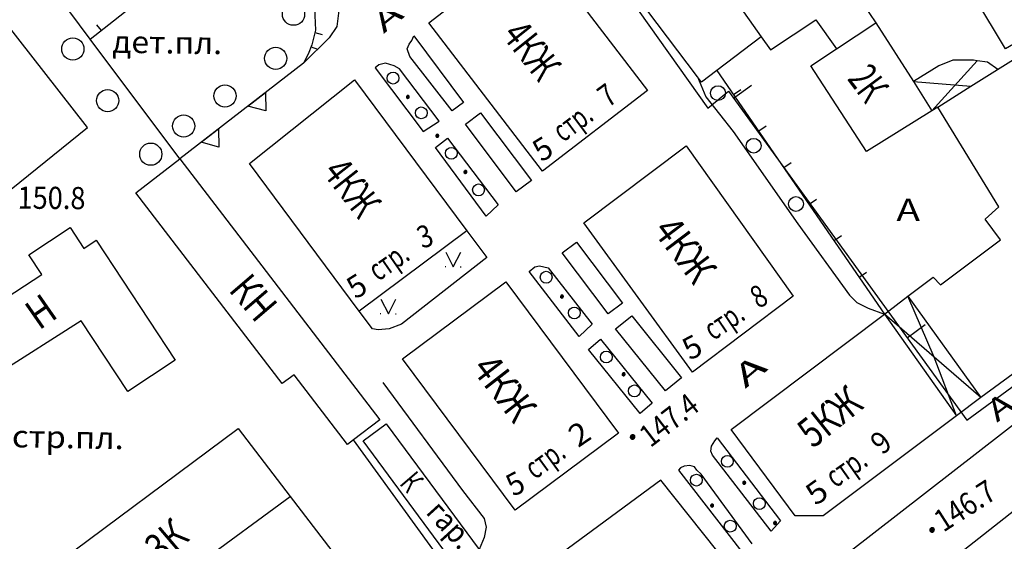
# Model space of a CAD drawing. Extents: x 6000 to 8824, y 8653 to 15000.
# Drawn here: x 7156 to 7289, y 11038 to 11108 of the extents above; entities that cross this region are included whole.
import ezdxf

# ---------------------------------------------------------------- set-up
doc = ezdxf.new("R2010")
doc.units = 0
doc.header["$LTSCALE"] = 2
for name, color, linetype in [('11', 7, 'CONTINUOUS'), ('16', 7, 'CONTINUOUS'), ('17', 7, 'CONTINUOUS'), ('24', 7, 'CONTINUOUS'), ('26', 7, 'CONTINUOUS'), ('35', 7, 'CONTINUOUS'), ('37', 7, 'CONTINUOUS'), ('39', 7, 'CONTINUOUS'), ('41', 7, 'CONTINUOUS'), ('43', 7, 'CONTINUOUS'), ('6', 7, 'CONTINUOUS'), ('7', 7, 'CONTINUOUS'), ('8', 7, 'CONTINUOUS')]:
    doc.layers.add(name, color=color, linetype=linetype)
doc.styles.get("Standard").update_dxf_attribs({"font": 'txt', "height": 0.2})

# ---------------------------------------------------------------- blocks, each defined once
blk = doc.blocks.new('410')
at = {"layer": '41', "color": 3, "linetype": 'Continuous'}
mesh = blk.add_polyface(dxfattribs=at)
corners = [(-0.1, -0.17), (-0.02, -0.19), (-0.17, -0.1), (0.01, -0.2), (-0.18, -0.09), (0.08, -0.18), (-0.2, -0.01), (0.1, -0.17), (-0.2, 0.01), (0.17, -0.1), (-0.17, 0.11), (0.17, -0.1), (-0.17, 0.11), (0.2, -0.01), (-0.1, 0.17), (0.2, 0), (-0.09, 0.18), (0, 0.2), (0.17, 0.09), (0, 0.2), (0.02, 0.19), (0.17, 0.1), (0.1, 0.18)]
mesh.append_faces([[corners[k] for k in face] for face in [(0, 0, 1, 2), (2, 1, 3, 4), (4, 3, 5, 6), (6, 5, 7, 8), (8, 7, 9, 10), (10, 9, 11, 12), (12, 11, 13, 14), (14, 13, 15, 16), (16, 15, 18, 19), (17, 18, 21, 20), (20, 21, 22, 22)]], dxfattribs={"vtx0": -1, "vtx2": -1, "color": 3})
blk = doc.blocks.new('RL')
at = {"layer": '43', "color": 1, "linetype": 'Continuous'}
blk.add_line((0, 0), (0, 3), dxfattribs=at)
blk = doc.blocks.new('330')
at = {"layer": '35', "color": 1, "linetype": 'Continuous'}
mesh = blk.add_polyface(dxfattribs=at)
corners = [(-0.15, -0.26), (-0.21, -0.21), (-0.08, -0.29), (-0.21, -0.21), (-0.08, -0.29), (-0.26, -0.15), (-0.02, -0.3), (-0.27, -0.13), (0, -0.3), (-0.29, -0.08), (0.05, -0.29), (-0.29, -0.06), (0.08, -0.29), (-0.3, 0), (0.13, -0.27), (-0.3, 0), (0.15, -0.26), (-0.3, 0.02), (0.2, -0.22), (-0.29, 0.08), (0.21, -0.21), (-0.28, 0.1), (0.25, -0.16), (-0.26, 0.15), (0.26, -0.15), (-0.25, 0.16), (0.28, -0.1), (-0.21, 0.21), (0.29, -0.08), (-0.2, 0.22), (0.3, -0.02), (-0.15, 0.26), (0.3, 0), (-0.13, 0.27), (0.29, 0.06), (-0.08, 0.29), (0.29, 0.08), (-0.05, 0.29), (0.27, 0.13), (0, 0.3), (0.26, 0.15), (0.02, 0.3), (0.21, 0.21), (0.08, 0.29), (0.21, 0.21), (0.08, 0.29), (0.15, 0.26)]
mesh.append_faces([[corners[k] for k in face] for face in [(0, 0, 2, 1), (1, 2, 4, 3), (3, 4, 6, 5), (5, 6, 8, 7), (7, 8, 10, 9), (9, 10, 12, 11), (11, 12, 14, 13), (15, 14, 16, 17), (17, 16, 18, 19), (19, 18, 20, 21), (21, 20, 22, 23), (23, 22, 24, 25), (25, 24, 26, 27), (27, 26, 28, 29), (29, 28, 30, 31), (31, 30, 32, 33), (33, 32, 34, 35), (35, 34, 36, 37), (37, 36, 38, 39), (39, 38, 40, 41), (41, 40, 42, 43), (43, 42, 44, 45), (45, 44, 46, 46)]], dxfattribs={"vtx0": -1, "vtx2": -1, "color": 1})
blk = doc.blocks.new('416')
at = {"layer": '41', "color": 3, "linetype": 'Continuous'}
for p, q in [((-1.001, 0), (-1.1, 0)), ((0.96, 0), (1.06, 0))]:
    blk.add_line(p, q, dxfattribs=at)
blk.add_lwpolyline([(-0.999, 1.98), (0, 0), (1.02, 1.98)], dxfattribs=at)
blk = doc.blocks.new('475')
at = {"layer": '11', "color": 5, "linetype": 'Continuous'}
blk.add_line((0, 1), (0, 0), dxfattribs=at)
blk = doc.blocks.new('368')
at = {"layer": '39', "color": 3, "linetype": 'Continuous'}
blk.add_circle((0, 0), 1.5, dxfattribs=at)
blk = doc.blocks.new('472')
at = {"layer": '11', "color": 5, "linetype": 'Continuous'}
blk.add_line((0, 1.2), (0, 0), dxfattribs=at)
blk = doc.blocks.new('389')
at = {"layer": '39', "color": 3, "linetype": 'Continuous'}
blk.add_circle((0, 0), 1, dxfattribs=at)

msp = doc.modelspace()

# ---------------------------------------------------------------- linework, layer by layer
at = {"layer": '11', "color": 252, "linetype": 'Continuous'}
for p, q in [((7165.418, 11105.603), (7185.737, 11121.636)), ((7194.246, 11102.364), (7177.515, 11089.41)), ((7250.158, 11101.38), (7272.828, 11068.423)), ((7186.734, 11096.548), (7189.106, 11098.385)), ((7189.106, 11098.385), (7189.145, 11095.885)), ((7189.145, 11095.885), (7186.734, 11096.548)), ((7180.409, 11091.651), (7182.781, 11093.487)), ((7182.781, 11093.487), (7182.819, 11090.988)), ((7182.819, 11090.988), (7180.409, 11091.651))]:
    msp.add_line(p, q, dxfattribs=at)
at = {"layer": '16', "color": 252, "linetype": 'Continuous'}
for points in [[(7271.399, 11121.922), (7275.336, 11115.953), (7269.113, 11111.635), (7271.653, 11107.825)], [(7256.159, 11105.92), (7257.429, 11104.142), (7263.525, 11108.206), (7266.319, 11104.269)]]:
    msp.add_lwpolyline(points, dxfattribs=at)
at = {"layer": '24', "color": 252, "linetype": 'Continuous'}
for p, q in [((7165.418, 11105.603), (7157.988, 11115.572)), ((7177.515, 11089.41), (7165.418, 11105.603)), ((7208.534, 11104.904), (7208.915, 11105.412)), ((7208.915, 11105.412), (7209.169, 11106.047)), ((7209.169, 11106.047), (7215.9, 11097.03)), ((7208.28, 11104.269), (7208.534, 11104.904)), ((7208.661, 11103.253), (7208.28, 11104.269)), ((7205.359, 11102.364), (7204.47, 11102.11)), ((7206.502, 11101.983), (7205.359, 11102.364)), ((7214.376, 11095.887), (7208.661, 11103.253)), ((7204.47, 11102.11), (7203.962, 11101.729)), ((7203.962, 11101.729), (7210.439, 11093.093)), ((7207.264, 11101.602), (7206.502, 11101.983)), ((7212.598, 11094.49), (7207.264, 11101.602)), ((7215.9, 11097.03), (7214.376, 11095.887)), ((7210.439, 11093.093), (7212.598, 11094.49)), ((7216.154, 11094.109), (7218.218, 11095.633)), ((7218.218, 11095.633), (7225.076, 11086.489)), ((7223.012, 11084.965), (7216.154, 11094.109)), ((7212.09, 11090.934), (7213.741, 11092.204)), ((7213.741, 11092.204), (7220.599, 11083.187)), ((7218.948, 11081.663), (7212.09, 11090.934)), ((7225.076, 11086.489), (7223.012, 11084.965)), ((7220.599, 11083.187), (7218.948, 11081.663)), ((7229.235, 11076.71), (7231.172, 11078.17)), ((7231.172, 11078.17), (7237.395, 11069.916)), ((7235.458, 11068.455), (7229.235, 11076.71)), ((7224.79, 11074.17), (7225.552, 11074.805)), ((7225.552, 11074.805), (7226.187, 11074.932)), ((7226.187, 11074.932), (7227.33, 11074.678)), ((7227.33, 11074.678), (7233.299, 11067.058)), ((7231.521, 11065.407), (7224.79, 11074.17)), ((7237.395, 11069.916), (7235.458, 11068.455)), ((7236.474, 11066.423), (7238.665, 11068.169)), ((7238.665, 11068.169), (7245.396, 11059.787)), ((7233.299, 11067.058), (7231.521, 11065.407)), ((7243.205, 11058.041), (7236.474, 11066.423)), ((7232.791, 11063.629), (7234.442, 11065.026)), ((7234.442, 11065.026), (7241.427, 11056.39)), ((7239.776, 11054.993), (7232.791, 11063.629)), ((7245.396, 11059.787), (7243.205, 11058.041)), ((7241.427, 11056.39), (7239.776, 11054.993)), ((7249.364, 11049.913), (7249.428, 11050.548)), ((7249.428, 11050.548), (7249.872, 11051.31)), ((7249.872, 11051.31), (7250.19, 11051.691)), ((7250.19, 11051.691), (7258.763, 11040.452)), ((7249.555, 11049.341), (7249.364, 11049.913)), ((7257.492, 11039.055), (7249.555, 11049.341)), ((7245.745, 11047.881), (7245.237, 11047.627)), ((7246.507, 11047.944), (7245.745, 11047.881)), ((7247.142, 11047.754), (7246.507, 11047.944)), ((7247.46, 11047.31), (7247.142, 11047.754)), ((7245.237, 11047.627), (7244.983, 11047.31)), ((7244.983, 11047.31), (7253.556, 11036.261)), ((7248.031, 11046.802), (7247.46, 11047.31)), ((7254.952, 11037.34), (7248.031, 11046.802)), ((7258.763, 11040.452), (7257.492, 11039.055))]:
    msp.add_line(p, q, dxfattribs=at)
for points in [[(7264.541, 11033.53), (7323.596, 11079.377), (7324.993, 11080.774), (7326.136, 11082.425), (7326.771, 11084.203), (7326.898, 11085.854), (7326.517, 11087.632), (7325.501, 11089.664), (7312.039, 11112.016), (7283.464, 11160.276), (7250.952, 11215.521), (7239.522, 11234.698)], [(7192.151, 11120.144), (7198.247, 11112.397), (7198.755, 11110.746), (7199.009, 11109.095), (7198.755, 11107.317), (7197.739, 11105.793), (7194.246, 11102.364)], [(7247.555, 11100.491), (7248.666, 11097.792), (7252.349, 11093.093), (7261.112, 11080.647), (7268.097, 11070.995), (7269.113, 11069.979), (7270.637, 11069.217), (7272.828, 11068.423)], [(7216.345, 11079.663), (7219.075, 11076.075), (7207.518, 11067.058), (7205.867, 11066.423), (7204.343, 11066.296), (7203.581, 11066.423), (7201.803, 11068.836)], [(7235.182, 11000), (7251.079, 11011.686), (7274.574, 11029.466), (7330.454, 11073.408), (7331.978, 11074.424), (7333.121, 11074.551), (7334.137, 11074.17), (7335.153, 11073.027), (7357.886, 11032.26), (7364.363, 11020.576), (7371.094, 11006.352), (7374.287, 11000)], [(7204.978, 11059.184), (7215.773, 11044.579), (7218.694, 11040.769), (7218.948, 11039.626), (7218.694, 11038.229), (7218.027, 11036.578)], [(7222.377, 11031.117), (7218.059, 11027.942), (7201.041, 11051.405)]]:
    msp.add_lwpolyline(points, dxfattribs=at)
at = {"layer": '37', "color": 252, "linetype": 'Continuous'}
for p, q in [((7195.815, 11106.491), (7196.784, 11106.241)), ((7195.28, 11104.566), (7196.139, 11104.223))]:
    msp.add_line(p, q, dxfattribs=at)
msp.add_lwpolyline([(7190.69, 11119.001), (7192.278, 11117.16), (7193.802, 11115.127), (7194.945, 11112.714), (7195.453, 11111.317), (7195.771, 11109.793), (7195.897, 11106.809), (7195.39, 11104.84), (7194.882, 11103.57), (7194.246, 11102.364)], dxfattribs=at)
at = {"layer": '41', "color": 252, "linetype": 'Continuous'}
for centre in [(7206.375, 11100.332), (7210.185, 11095.633), (7214.249, 11090.172), (7217.932, 11085.219), (7227.076, 11073.408), (7230.886, 11068.582), (7235.204, 11062.613), (7239.014, 11058.041), (7251.587, 11048.516), (7247.396, 11045.976), (7255.905, 11042.801), (7251.968, 11039.753)]:
    msp.add_circle(centre, 0.8, dxfattribs=at)
at = {"layer": '43', "color": 252, "linetype": 'Continuous'}
for p, q in [((7237.744, 11112.016), (7248.92, 11096.268)), ((7248.92, 11096.268), (7251.714, 11098.554)), ((7251.714, 11098.554), (7283.972, 11054.104)), ((7283.972, 11054.104), (7325.12, 11084.33))]:
    msp.add_line(p, q, dxfattribs=at)
at = {"layer": '6', "color": 252, "linetype": 'Continuous'}
for p, q in [((7247.555, 11100.491), (7227.616, 11126.843)), ((7211.201, 11107.825), (7225.425, 11118.715)), ((7225.425, 11118.715), (7240.792, 11098.649)), ((7252.666, 11110.841), (7256.159, 11105.92)), ((7226.568, 11087.759), (7211.201, 11107.825)), ((7266.319, 11104.269), (7271.653, 11107.825)), ((7271.653, 11107.825), (7276.733, 11099.856)), ((7256.159, 11105.92), (7250.158, 11101.38)), ((7284.512, 11099.221), (7292.735, 11104.396)), ((7276.733, 11099.856), (7279.241, 11095.919)), ((7240.792, 11098.649), (7226.568, 11087.759)), ((7280.035, 11096.395), (7284.512, 11099.221)), ((7280.035, 11096.395), (7279.241, 11095.919)), ((7232.156, 11080.774), (7245.999, 11091.188)), ((7245.999, 11091.188), (7260.477, 11070.868)), ((7157.131, 11076.456), (7162.719, 11080.139)), ((7162.719, 11080.139), (7164.561, 11077.313)), ((7246.888, 11060.581), (7232.156, 11080.774)), ((7164.561, 11077.313), (7166.211, 11078.424)), ((7166.211, 11078.424), (7176.911, 11062.2)), ((7216.345, 11079.663), (7201.803, 11068.836)), ((7158.877, 11073.789), (7157.131, 11076.456)), ((7147.828, 11066.55), (7158.877, 11073.789)), ((7207.645, 11062.359), (7221.615, 11072.773)), ((7221.615, 11072.773), (7236.855, 11052.326)), ((7260.477, 11070.868), (7246.888, 11060.581)), ((7272.828, 11068.423), (7276.003, 11070.836)), ((7164.211, 11067.534), (7151.892, 11059.692)), ((7170.497, 11057.978), (7164.211, 11067.534)), ((7176.911, 11062.2), (7170.497, 11057.978)), ((7222.885, 11041.912), (7207.645, 11062.359)), ((7285.877, 11057.152), (7282.575, 11054.676)), ((7236.855, 11052.326), (7222.885, 11041.912)), ((7165.608, 11024.132), (7192.469, 11043.753)), ((7192.469, 11043.753), (7199.136, 11035.054))]:
    msp.add_line(p, q, dxfattribs=at)
for points in [[(7128.27, 11092.077), (7133.604, 11085.473), (7146.431, 11095.506), (7154.718, 11085.314), (7165.036, 11093.633), (7151.733, 11110.651)], [(7291.882, 11105.858), (7289.179, 11104.269), (7285.052, 11111.222)], [(7279.241, 11095.919), (7270.383, 11090.426), (7262.89, 11101.983), (7266.319, 11104.269)], [(7250.158, 11101.38), (7248.095, 11099.792), (7247.555, 11100.491)], [(7201.803, 11068.836), (7186.944, 11088.775), (7201.168, 11100.078), (7216.345, 11079.663)], [(7276.003, 11070.836), (7279.4, 11073.408), (7280.416, 11072.392), (7288.513, 11078.456), (7286.448, 11081.25), (7288.29, 11082.933), (7280.035, 11096.395)], [(7191.389, 11059.025), (7171.577, 11084.838), (7177.515, 11089.41)], [(7177.515, 11089.41), (7204.597, 11054.136), (7201.041, 11051.405)], [(7317.754, 11081.377), (7318.135, 11080.774), (7285.877, 11057.152)], [(7260.731, 11041.15), (7252.095, 11052.834), (7272.828, 11068.423)], [(7201.041, 11051.405), (7200.216, 11050.771), (7192.977, 11060.232), (7191.389, 11059.025)], [(7282.575, 11054.676), (7264.541, 11041.15), (7260.731, 11041.15)], [(7218.059, 11029.974), (7202.311, 11051.31), (7205.423, 11053.596), (7218.027, 11036.578)], [(7159.131, 11033.403), (7185.42, 11052.961), (7192.469, 11043.753)], [(7252.095, 11034.038), (7242.57, 11045.976), (7222.377, 11031.117)]]:
    msp.add_lwpolyline(points, dxfattribs=at)
at = {"layer": '7', "color": 252, "linetype": 'Continuous'}
for p, q in [((7285.369, 11102.682), (7279.241, 11095.919)), ((7276.733, 11099.856), (7284.512, 11099.221)), ((7279.527, 11062.613), (7276.003, 11070.836)), ((7276.003, 11070.836), (7285.877, 11057.152)), ((7279.527, 11062.613), (7272.828, 11068.423)), ((7272.828, 11068.423), (7282.575, 11054.676)), ((7285.877, 11057.152), (7279.527, 11062.613)), ((7282.575, 11054.676), (7279.527, 11062.613))]:
    msp.add_line(p, q, dxfattribs=at)
for points in [[(7285.369, 11102.682), (7284.861, 11102.745), (7282.067, 11102.745), (7280.162, 11101.983), (7276.733, 11099.856)], [(7288.163, 11101.475), (7286.766, 11102.491), (7285.369, 11102.682)]]:
    msp.add_lwpolyline(points, dxfattribs=at)

# ---------------------------------------------------------------- block references
at = {"layer": '11', "color": 252, "linetype": 'Continuous'}
for name, p, rotation in [('475', (7166.897, 11106.769), 38.27645485992633), ('472', (7252.426, 11098.084), 304.5230395138167), ('472', (7255.826, 11093.14), 304.5230395138167), ('472', (7259.226, 11088.197), 304.5230395138167), ('472', (7262.627, 11083.254), 304.5230395138167), ('472', (7266.027, 11078.31), 304.5230395138167), ('472', (7269.428, 11073.367), 304.5230395138167)]:
    msp.add_blockref(name, p, dxfattribs=dict(at, rotation=rotation))
at = {"layer": '35', "color": 252, "linetype": 'Continuous', "rotation": 347.4000000000104}
for p in [(7238.76, 11051.818), (7279.273, 11039.245)]:
    msp.add_blockref('330', p, dxfattribs=at)
at = {"layer": '39', "color": 252, "linetype": 'Continuous', "rotation": 355.4999999999768}
for p in [(7192.913, 11108.968), (7163.068, 11104.269), (7190.5, 11102.999), (7167.767, 11097.284), (7183.642, 11097.919), (7178.054, 11093.855), (7173.609, 11090.045)]:
    msp.add_blockref('368', p, dxfattribs=at)
at = {"layer": '39', "color": 252, "linetype": 'Continuous'}
for p in [(7250.317, 11098.3), (7255.143, 11091.188), (7260.858, 11083.314)]:
    msp.add_blockref('389', p, dxfattribs=at)
at = {"layer": '41', "color": 252, "linetype": 'Continuous'}
for name, p in [('410', (7208.373, 11097.782)), ('410', (7212.36, 11092.53)), ('410', (7216.166, 11087.639)), ('416', (7214.503, 11074.805)), ('416', (7205.74, 11068.455)), ('410', (7229.216, 11070.795)), ('410', (7237.554, 11060.289)), ('410', (7253.866, 11045.618)), ('410', (7249.516, 11042.539)), ('410', (7258.034, 11040.185))]:
    msp.add_blockref(name, p, dxfattribs=at)
at = {"layer": '43', "color": 252, "linetype": 'Continuous', "rotation": 305.9686508318977}
for p in [(7252.399, 11097.61), (7275.892, 11065.237)]:
    msp.add_blockref('RL', p, dxfattribs=at)

# ---------------------------------------------------------------- texts
at = {"layer": '17', "color": 252, "linetype": 'Continuous', "width": 1.083333}
msp.add_text('стр.пл.', height=3, rotation=358.99048, dxfattribs=at).set_placement((7154.813, 11050.421))
at = {"layer": '26', "color": 252, "linetype": 'Continuous'}
for height, rotation, width, p in [(3, 38.99306, 1.500667, (7205.105, 11106.301)), (3, 0.00414, 1.277667, (7274.447, 11081.028)), (2.999, 39.92939, 1.666889, (7254, 11058.295)), (2.999, 36.38445, 1.311437, (7288.036, 11053.723))]:
    msp.add_text('А', height=height, rotation=rotation, dxfattribs=dict(at, width=width)).set_placement(p)
at = {"layer": '35', "color": 252, "linetype": 'Continuous'}
for s, rotation, width, p in [('150.8', 359.51638, 0.899, (7155.575, 11082.679)), ('147.4', 37.41327, 0.842333, (7241.173, 11050.294)), ('146.7', 32.71384, 0.864333, (7280.797, 11038.864))]:
    msp.add_text(s, height=3, rotation=rotation, dxfattribs=dict(at, width=width)).set_placement(p)
at = {"layer": '8', "color": 252, "linetype": 'Continuous'}
for s, height, rotation, width, p in [('4КЖ', 4, 308.65831, 0.716, (7220.98, 11106.047)), ('дет.пл.', 3, 359.24058, 1.057, (7168.402, 11103.761)), ('2К', 4, 306.60824, 0.6605, (7267.716, 11100.205)), ('7', 3, 36.20924, 0.811667, (7235.458, 11096.268)), ('стр.', 3, 36.677, 0.685333, (7229.362, 11091.569)), ('5', 3, 32.01446, 0.986333, (7226.441, 11088.902)), ('4КЖ', 4, 308.10959, 0.71075, (7196.723, 11087.505)), ('3', 3, 20.5463, 0.844, (7210.312, 11077.218)), ('4КЖ', 4, 307.11829, 0.814, (7241.427, 11079.631)), ('стр.', 3, 34.75556, 0.697333, (7204.343, 11072.773)), ('КН', 4, 310.59938, 0.80175, (7184.023, 11071.63)), ('5', 3, 32.00816, 0.986667, (7201.295, 11070.36)), ('8', 3, 29.75432, 0.796, (7255.778, 11069.09)), ('Н', 4, 34.82671, 0.849, (7158.496, 11066.169)), ('стр.', 3, 33.95802, 0.691, (7249.682, 11064.772)), ('5', 3, 27.89691, 1.005667, (7246.507, 11062.105)), ('4КЖ', 4, 307.80888, 0.83, (7216.916, 11060.962)), ('5КЖ', 3.999, 38.65866, 0.786447, (7263.144, 11050.167)), ('2', 3, 34.2341, 1.075333, (7231.394, 11050.294)), ('9', 3, 40.60531, 0.910667, (7272.542, 11049.278)), ('стр.', 3, 36.09707, 0.694667, (7225.552, 11045.976)), ('стр.', 3, 35.18574, 0.715333, (7266.192, 11044.833)), ('К', 3, 310.60286, 0.683, (7207.137, 11045.468)), ('5', 3, 27.27755, 0.941333, (7222.631, 11043.69)), ('5', 2.999, 35.78328, 1.095699, (7263.525, 11042.42)), ('гар.', 3, 312.37959, 0.888, (7210.693, 11041.531)), ('3К', 4, 40.36476, 0.7955, (7175.006, 11034.546))]:
    msp.add_text(s, height=height, rotation=rotation, dxfattribs=dict(at, width=width)).set_placement(p)

doc.saveas('drawing.dxf')
